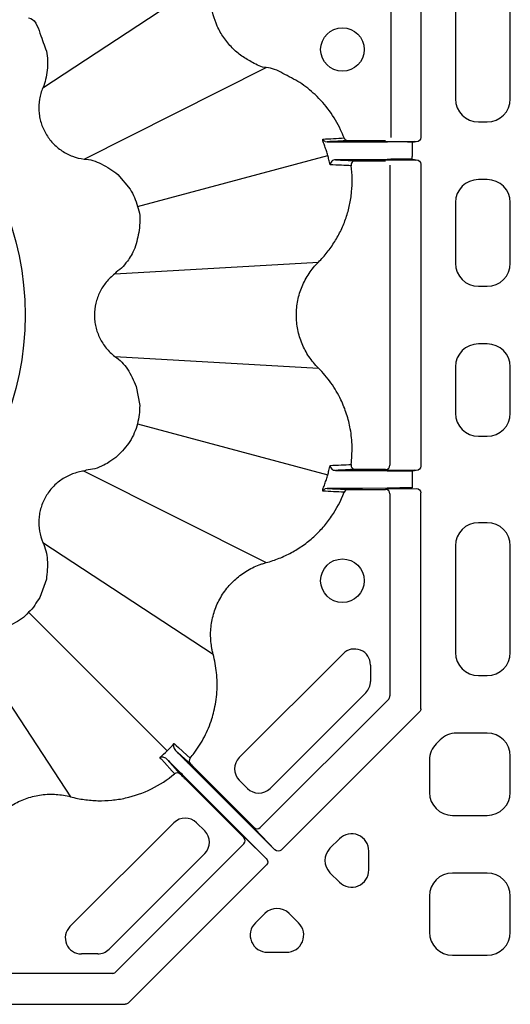
# Model space of a CAD drawing. Extents: x -14636 to 3588, y 2013 to 6853.
# Drawn here: x -8458 to -8373, y 5151 to 5322 of the extents above; entities that cross this region are included whole.
import ezdxf

# ---------------------------------------------------------------- set-up
doc = ezdxf.new("R2010")
doc.units = 0
doc.header["$LTSCALE"] = 12
doc.header["$MEASUREMENT"] = 0
doc.layers.add('DUENN-18', color=94, linetype='CONTINUOUS')
doc.layers.add('SICHTBAR', color=7, linetype='CONTINUOUS')

msp = doc.modelspace()

# ---------------------------------------------------------------- linework, layer by layer
at = {"layer": 'DUENN-18'}
for p, q in [((-8388.851, 5384.211), (-8388.851, 5301.44)), ((-8394.026, 5301.442), (-8394.026, 5381.641)), ((-8454.364, 5310.056), (-8424.838, 5329.445)), ((-8382.861, 5329.14), (-8382.861, 5308.11)), ((-8373.361, 5308.11), (-8373.361, 5329.14)), ((-8447.214, 5297.673), (-8415.66, 5313.547)), ((-8378.876, 5304.125), (-8377.346, 5304.125)), ((-8405.43, 5300.74), (-8405.085, 5300.687)), ((-8389.661, 5300.692), (-8400.51, 5300.692)), ((-8389.661, 5300.692), (-8400.51, 5300.692)), ((-8394.956, 5300.872), (-8400.134, 5300.872)), ((-8398.958, 5300.68), (-8394.701, 5300.618)), ((-8390.391, 5300.604), (-8390.391, 5300.104)), ((-8390.391, 5300.104), (-8390.391, 5298.145)), ((-8389.863, 5300.775), (-8389.946, 5300.692)), ((-8437.979, 5289.484), (-8404.99, 5298.323)), ((-8390.391, 5297.645), (-8390.391, 5298.145)), ((-8399.974, 5297.558), (-8389.661, 5297.558)), ((-8399.974, 5297.558), (-8389.661, 5297.558)), ((-8394.701, 5297.631), (-8399.042, 5297.568)), ((-8398.939, 5297.378), (-8394.956, 5297.378)), ((-8394.206, 5296.628), (-8394.206, 5244.622)), ((-8389.946, 5297.558), (-8389.863, 5297.475)), ((-8388.851, 5296.81), (-8388.851, 5244.44)), ((-8388.851, 5296.81), (-8388.851, 5244.44)), ((-8377.346, 5294.125), (-8378.876, 5294.125)), ((-8382.861, 5290.14), (-8382.861, 5279.61)), ((-8373.361, 5279.61), (-8373.361, 5290.14)), ((-8441.882, 5277.774), (-8406.618, 5279.803)), ((-8378.876, 5275.625), (-8377.346, 5275.625)), ((-8377.346, 5265.625), (-8378.876, 5265.625)), ((-8441.882, 5263.475), (-8406.618, 5261.446)), ((-8382.861, 5261.64), (-8382.861, 5253.61)), ((-8373.361, 5253.61), (-8373.361, 5261.64)), ((-8437.979, 5251.766), (-8404.99, 5242.927)), ((-8378.876, 5249.625), (-8377.346, 5249.625)), ((-8447.214, 5243.577), (-8415.66, 5227.702)), ((-8389.661, 5243.692), (-8399.974, 5243.692)), ((-8399.042, 5243.681), (-8394.707, 5243.618)), ((-8394.956, 5243.872), (-8398.939, 5243.872)), ((-8394.707, 5243.618), (-8394.701, 5243.618)), ((-8391.196, 5243.686), (-8393.526, 5243.686)), ((-8390.391, 5243.604), (-8390.391, 5243.104)), ((-8389.863, 5243.775), (-8389.946, 5243.692)), ((-8390.391, 5243.104), (-8390.391, 5241.145)), ((-8405.085, 5240.563), (-8405.43, 5240.51)), ((-8400.134, 5240.378), (-8394.956, 5240.378)), ((-8394.701, 5240.631), (-8398.958, 5240.569)), ((-8394.956, 5240.378), (-8394.863, 5240.471)), ((-8394.702, 5240.476), (-8389.661, 5240.558)), ((-8390.391, 5241.145), (-8390.391, 5240.645)), ((-8394.206, 5239.628), (-8394.206, 5204.578)), ((-8394.206, 5239.628), (-8394.206, 5204.578)), ((-8388.851, 5202.35), (-8388.851, 5239.81)), ((-8377.346, 5234.625), (-8378.876, 5234.625)), ((-8454.364, 5231.194), (-8454.364, 5231.194)), ((-8454.364, 5231.194), (-8424.838, 5211.805)), ((-8382.861, 5230.64), (-8382.861, 5212.11)), ((-8373.361, 5212.11), (-8373.361, 5230.64)), ((-8456.838, 5219.102), (-8432.808, 5195.071)), ((-8468.93, 5216.627), (-8449.541, 5187.102)), ((-8420.331, 5193.909), (-8402.328, 5211.912)), ((-8397.58, 5209.946), (-8397.58, 5207.117)), ((-8378.876, 5208.125), (-8377.346, 5208.125)), ((-8398.394, 5205.151), (-8414.984, 5188.561)), ((-8394.426, 5204.048), (-8416.693, 5181.781)), ((-8413.035, 5177.866), (-8389.064, 5201.838)), ((-8377.346, 5198.125), (-8382.711, 5198.125)), ((-8385.528, 5196.958), (-8386.194, 5196.292)), ((-8373.361, 5187.86), (-8373.361, 5194.14)), ((-8428.531, 5192.304), (-8414.137, 5177.91)), ((-8387.361, 5193.474), (-8387.361, 5187.86)), ((-8415.646, 5176.401), (-8430.04, 5190.795)), ((-8417.754, 5181.781), (-8427.89, 5191.917)), ((-8429.653, 5190.154), (-8419.517, 5180.017)), ((-8418.917, 5188.561), (-8420.331, 5189.975)), ((-8383.376, 5183.875), (-8377.346, 5183.875)), ((-8449.649, 5164.592), (-8431.645, 5182.595)), ((-8427.712, 5182.595), (-8426.297, 5181.181)), ((-8417.754, 5181.65), (-8417.754, 5181.781)), ((-8414.137, 5177.909), (-8417.643, 5181.531)), ((-8419.517, 5178.957), (-8441.784, 5156.689)), ((-8419.517, 5180.017), (-8419.386, 5180.017)), ((-8419.268, 5179.907), (-8415.646, 5176.401)), ((-8402.977, 5179.786), (-8404.601, 5178.163)), ((-8426.297, 5177.248), (-8442.887, 5160.658)), ((-8397.876, 5174.426), (-8397.876, 5177.673)), ((-8439.574, 5151.327), (-8415.602, 5175.299)), ((-8404.601, 5173.936), (-8402.977, 5172.312)), ((-8377.346, 5173.875), (-8383.376, 5173.875)), ((-8387.361, 5169.89), (-8387.361, 5163.61)), ((-8373.361, 5163.61), (-8373.361, 5169.89)), ((-8415.899, 5166.865), (-8417.523, 5165.241)), ((-8410.049, 5165.241), (-8411.672, 5166.865)), ((-8444.853, 5159.844), (-8447.682, 5159.844)), ((-8415.409, 5160.139), (-8412.162, 5160.139)), ((-8383.376, 5159.625), (-8377.346, 5159.625)), ((-8442.311, 5156.47), (-8477.364, 5156.47)), ((-8477.546, 5151.115), (-8440.086, 5151.115))]:
    msp.add_line(p, q, dxfattribs=at)
at = {"layer": 'DUENN-18', "flags": 128}
for points in [[(-8431.625, 5196.341), (-8431.533, 5196.257), (-8431.341, 5196.084), (-8431.248, 5196.001), (-8430.877, 5195.666), (-8429.394, 5194.327), (-8428.819, 5193.808)], [(-8428.777, 5192.797), (-8431.298, 5195.067), (-8431.375, 5195.136)], [(-8431.544, 5191.083), (-8431.628, 5191.176), (-8431.963, 5191.546), (-8433.301, 5193.029), (-8433.821, 5193.605), (-8433.904, 5193.697), (-8434.077, 5193.889)], [(-8432.873, 5193.639), (-8432.803, 5193.562), (-8430.533, 5191.041)]]:
    msp.add_lwpolyline(points, dxfattribs=at)
at = {"layer": 'DUENN-18'}
for centre in [(-8402.441, 5316.68), (-8402.441, 5224.569)]:
    msp.add_circle(centre, 3.781, dxfattribs=at)
for centre, radius, start, end in [((-8401.457, 5301.614), 0.748, 200.52883, 269.90854), ((-8400.194, 5296.634), 0.749, 90.14506, 187.62424), ((-8400.194, 5244.616), 0.749, 172.37783, 269.85287), ((-8394.956, 5244.622), 0.75, 270.00423, 359.99805), ((-8401.458, 5239.636), 0.748, 90.08432, 159.4783), ((-8394.956, 5239.628), 0.75, 0.00228, 89.998), ((-8394.956, 5239.628), 0.75, 0.00099, 89.99901), ((-8400.361, 5209.946), 2.781, 0, 135), ((-8400.361, 5207.117), 2.781, 315, 0), ((-8394.956, 5204.578), 0.75, 315.00029, 359.99944), ((-8418.365, 5191.942), 2.781, 135, 225), ((-8428.247, 5193.326), 0.749, 139.85835, 224.88601), ((-8431.062, 5190.511), 0.749, 45.11011, 130.14385), ((-8416.95, 5190.528), 2.781, 225, 315), ((-8429.678, 5180.628), 2.781, 45, 135), ((-8428.264, 5179.214), 2.781, 315, 45), ((-8417.223, 5182.311), 0.75, 225.00019, 314.99981), ((-8420.047, 5179.487), 0.75, 315.00148, 44.99852), ((-8447.682, 5162.625), 2.781, 135, 270), ((-8444.853, 5162.625), 2.781, 270, 315), ((-8442.315, 5157.22), 0.75, 270.00097, 314.9993)]:
    msp.add_arc(centre, radius, start, end, dxfattribs=at)
for centre, major_axis, ratio, start_param, end_param in [((-8378.846, 5308.14), (-2.85, -2.85), 0.9924325, 5.5015852, 7.0647854), ((-8377.376, 5308.14), (2.85, -2.85), 0.9924325, 5.5015852, 7.0647854), ((-8390.391, 5297.626), (4.5, 0), 0.0043634, 1.5707963, 2.8501359), ((-8391.196, 5297.558), (1.25, 0), 0.0043634, 0.0043633, 1.5707963), ((-8378.846, 5290.11), (-2.85, 2.85), 0.9924325, 5.5015852, 7.0647854), ((-8377.376, 5290.11), (2.85, 2.85), 0.9924325, 5.5015852, 7.0647854), ((-8378.846, 5279.64), (-2.85, -2.85), 0.9924325, 5.5015852, 7.0647854), ((-8377.376, 5279.64), (2.85, -2.85), 0.9924325, 5.5015852, 7.0647854), ((-8378.846, 5261.61), (-2.85, 2.85), 0.9924325, 5.5015852, 7.0647854), ((-8377.376, 5261.61), (2.85, 2.85), 0.9924325, 5.5015852, 7.0647854), ((-8378.846, 5253.64), (-2.85, -2.85), 0.9924325, 5.5015852, 7.0647854), ((-8377.376, 5253.64), (2.85, -2.85), 0.9924325, 5.5015852, 7.0647854), ((-8393.526, 5243.692), (1.25, 0), 0.0043634, 3.145956, 4.712389), ((-8390.391, 5243.624), (4.5, 0), 0.0043634, 3.4330494, 4.712389), ((-8391.196, 5243.692), (1.25, 0), 0.0043634, 4.712389, 6.278822), ((-8390.391, 5240.626), (4.5, 0), 0.0043634, 1.5707963, 2.8501359), ((-8378.846, 5230.61), (-2.85, 2.85), 0.9924325, 5.5015852, 7.0647854), ((-8377.376, 5230.61), (2.85, 2.85), 0.9924325, 5.5015852, 7.0647854), ((-8378.846, 5212.14), (-2.85, -2.85), 0.9924325, 5.5015852, 7.0647854), ((-8377.376, 5212.14), (2.85, -2.85), 0.9924325, 5.5015852, 7.0647854), ((-8382.698, 5194.11), (-1.538, 3.712), 0.9955462, 5.8920619, 6.6743087), ((-8377.376, 5194.11), (2.85, 2.85), 0.9924325, 5.5015852, 7.0647854), ((-8383.346, 5193.462), (-3.712, 1.538), 0.9955462, 5.8920619, 6.6743087), ((-8383.346, 5187.89), (-2.85, -2.85), 0.9924325, 5.5015852, 7.0647854), ((-8377.376, 5187.89), (2.85, -2.85), 0.9924325, 5.5015852, 7.0647854), ((-8400.887, 5177.618), (1.178, 2.843), 0.9748485, 5.1141753, 7.4521953), ((-8402.456, 5176.049), (-3.023, 0), 0.9924325, 5.5015852, 7.0647854), ((-8400.887, 5174.481), (1.178, -2.843), 0.9748485, 5.1141753, 7.4521953), ((-8383.346, 5169.86), (-2.85, 2.85), 0.9924325, 5.5015852, 7.0647854), ((-8377.376, 5169.86), (2.85, 2.85), 0.9924325, 5.5015852, 7.0647854), ((-8413.786, 5164.719), (0, 3.023), 0.9924325, 5.5015852, 7.0647854), ((-8415.354, 5163.151), (-2.843, -1.178), 0.9748485, 5.1141753, 7.4521953), ((-8412.217, 5163.151), (2.843, -1.178), 0.9748485, 5.1141753, 7.4521953), ((-8383.346, 5163.64), (-2.85, -2.85), 0.9924325, 5.5015852, 7.0647854), ((-8377.376, 5163.64), (2.85, -2.85), 0.9924325, 5.5015852, 7.0647854)]:
    msp.add_ellipse(centre, major_axis=major_axis, ratio=ratio, start_param=start_param, end_param=end_param, dxfattribs=at)
at = {"layer": 'DUENN-18', "extrusion": (0, 0, -1)}
for centre, major_axis, ratio, start_param, end_param in [((-8389.663, 5301.442), (-0.811, 0.013), 0.9246154, 3.1258647, 4.6955317), ((-8389.663, 5296.808), (-0.811, -0.013), 0.9246154, 1.5876536, 3.1573206), ((-8389.663, 5244.442), (-0.811, 0.013), 0.9246154, 3.1258647, 4.6955317), ((-8390.113, 5240.471), (4.75, 0), 0.0043634, 3.145956, 3.403392), ((-8389.663, 5239.808), (0.811, 0.013), 0.9246154, 4.7292462, 6.2989132), ((-8389.663, 5202.386), (0.759, -0.314), 0.9131871, 5.9045597, 6.661811), ((-8414.395, 5178.291), (3.359, -3.359), 0.0043634, 2.8797933, 3.1372293), ((-8416.027, 5176.659), (3.359, -3.359), 0.0043634, 3.145956, 3.403392), ((-8413.608, 5178.441), (0.564, -0.583), 0.9246154, 6.2674574, 7.8371244), ((-8416.177, 5175.871), (0.583, -0.564), 0.9246154, 4.7292462, 6.2989132), ((-8440.122, 5151.926), (0.314, -0.759), 0.9131871, 5.9045597, 6.661811)]:
    msp.add_ellipse(centre, major_axis=major_axis, ratio=ratio, start_param=start_param, end_param=end_param, dxfattribs=at)
at = {"layer": 'DUENN-18'}
for points, knots in [([(-8415.66, 5313.547), (-8415.66, 5313.547), (-8416.497, 5313.547), (-8417.934, 5314.401), (-8419.922, 5315.477), (-8421.617, 5316.953), (-8423.062, 5318.702), (-8424.502, 5321.251), (-8425.279, 5324.142), (-8425.318, 5327.116), (-8425.03, 5328.679), (-8424.838, 5329.445), (-8424.838, 5329.445)], [0, 0, 0, 0, 0.0000029, 0.1233209, 0.2305743, 0.3378313, 0.4508178, 0.5638063, 0.7671869, 0.8835933, 0.999997, 1, 1, 1, 1]), ([(-8402.158, 5301.352), (-8402.351, 5301.829), (-8403.017, 5303.473), (-8404.593, 5306.093), (-8407.009, 5308.828), (-8409.774, 5311.048), (-8412.671, 5312.444), (-8414.646, 5313.547), (-8415.66, 5313.547), (-8415.66, 5313.547)], [0, 0, 0, 0, 0.08184778, 0.28187076, 0.48189151, 0.66032507, 0.83875336, 0.99999684, 1, 1, 1, 1]), ([(-8405.798, 5300.676), (-8405.806, 5300.713), (-8405.82, 5300.785), (-8405.838, 5300.878), (-8405.85, 5300.957), (-8405.858, 5301.023), (-8405.86, 5301.074), (-8405.857, 5301.11), (-8405.849, 5301.134), (-8405.838, 5301.137), (-8405.833, 5301.139)], [0, 0, 0, 0, 0.1446778, 0.2830127, 0.4153008, 0.5418859, 0.6631641, 0.7795889, 0.8916751, 1, 1, 1, 1]), ([(-8404.99, 5298.323), (-8405.026, 5298.454), (-8405.099, 5298.718), (-8405.219, 5299.111), (-8405.349, 5299.504), (-8405.488, 5299.896), (-8405.637, 5300.288), (-8405.744, 5300.547), (-8405.798, 5300.676)], [0, 0, 0, 0, 0.1631927, 0.3277948, 0.4937908, 0.661166, 0.8299066, 1, 1, 1, 1]), ([(-8401.459, 5300.867), (-8402.045, 5300.837), (-8403.249, 5300.777), (-8404.463, 5300.718), (-8405.085, 5300.687)], [0, 0, 0, 0, 0.4870324, 1, 1, 1, 1]), ([(-8405.085, 5300.687), (-8404.796, 5300.688), (-8404.189, 5300.69), (-8403.008, 5300.692), (-8401.753, 5300.692), (-8400.576, 5300.69), (-8399.62, 5300.686), (-8399.141, 5300.683), (-8398.986, 5300.681), (-8398.958, 5300.68)], [0, 0, 0, 0, 0.1493841, 0.3133244, 0.4768366, 0.6396522, 0.8018499, 0.9637736, 1, 1, 1, 1]), ([(-8400.134, 5300.872), (-8400.295, 5300.872), (-8400.456, 5300.871), (-8400.756, 5300.871), (-8400.898, 5300.871), (-8401.143, 5300.87), (-8401.246, 5300.869), (-8401.397, 5300.868), (-8401.445, 5300.867), (-8401.459, 5300.867)], [0, 0, 0, 0, 0.25, 0.25, 0.5, 0.5, 0.75, 0.75, 1, 1, 1, 1]), ([(-8391.17, 5300.687), (-8391.029, 5300.687), (-8390.891, 5300.687), (-8390.633, 5300.688), (-8390.514, 5300.688), (-8390.309, 5300.689), (-8390.222, 5300.689), (-8390.072, 5300.691), (-8390.008, 5300.691), (-8389.946, 5300.692)], [0, 0, 0, 0, 0.25, 0.25, 0.5, 0.5, 0.75, 0.75, 1, 1, 1, 1]), ([(-8406.618, 5279.803), (-8406.074, 5280.346), (-8405.56, 5280.922), (-8404.612, 5282.116), (-8404.174, 5282.736), (-8403.372, 5284.023), (-8403.007, 5284.69), (-8402.353, 5286.072), (-8402.063, 5286.787), (-8401.571, 5288.236), (-8401.367, 5288.973), (-8401.126, 5290.098), (-8401.056, 5290.477), (-8400.939, 5291.234), (-8400.891, 5291.613), (-8400.708, 5293.505), (-8400.734, 5295.02), (-8400.936, 5296.534)], [0, 0, 0, 0, 0.125, 0.125, 0.25, 0.25, 0.375, 0.375, 0.5, 0.5, 0.625, 0.625, 0.6875, 0.6875, 0.75, 0.75, 1, 1, 1, 1]), ([(-8403.638, 5297.56), (-8403.754, 5297.545), (-8404.021, 5297.512), (-8404.335, 5297.289), (-8404.528, 5297.019), (-8404.582, 5296.806), (-8404.591, 5296.716), (-8404.592, 5296.699), (-8404.594, 5296.696), (-8404.594, 5296.696)], [0, 0, 0, 0, 0.1700415, 0.3932813, 0.7241517, 0.9487718, 0.9769452, 0.9921629, 1, 1, 1, 1]), ([(-8400.936, 5296.534), (-8401.498, 5296.558), (-8402.06, 5296.581), (-8402.625, 5296.604), (-8403.278, 5296.631), (-8403.934, 5296.658), (-8404.592, 5296.685)], [0, 0, 0, 0, 0.020017461, 0.020017461, 0.020017461, 0.043177941, 0.043177941, 0.043177941, 0.043177941]), ([(-8399.042, 5297.568), (-8399.077, 5297.568), (-8399.228, 5297.566), (-8399.692, 5297.563), (-8400.564, 5297.56), (-8401.619, 5297.558), (-8402.699, 5297.558), (-8403.34, 5297.559), (-8403.638, 5297.56)], [0, 0, 0, 0, 0.0588386, 0.2515193, 0.4443052, 0.637616, 0.831591, 1, 1, 1, 1]), ([(-8403.638, 5297.56), (-8403.053, 5297.53), (-8401.9, 5297.471), (-8400.758, 5297.412), (-8400.196, 5297.383)], [0, 0, 0, 0, 0.507022, 1, 1, 1, 1]), ([(-8400.196, 5297.383), (-8400.182, 5297.382), (-8400.14, 5297.382), (-8400.001, 5297.381), (-8399.906, 5297.38), (-8399.561, 5297.379), (-8399.253, 5297.378), (-8398.939, 5297.378)], [0, 0, 0, 0, 0.25, 0.25, 0.5, 0.5, 1, 1, 1, 1]), ([(-8406.618, 5261.446), (-8406.921, 5261.748), (-8407.209, 5262.066), (-8407.751, 5262.726), (-8408.007, 5263.072), (-8408.717, 5264.135), (-8409.115, 5264.881), (-8409.601, 5266.055), (-8409.744, 5266.455), (-8409.992, 5267.275), (-8410.095, 5267.688), (-8410.342, 5268.935), (-8410.425, 5269.776), (-8410.425, 5271.053), (-8410.404, 5271.483), (-8410.319, 5272.336), (-8410.256, 5272.757), (-8410.006, 5274.004), (-8409.76, 5274.814), (-8409.268, 5275.997), (-8409.084, 5276.384), (-8408.683, 5277.132), (-8408.465, 5277.493), (-8407.996, 5278.194), (-8407.744, 5278.532), (-8407.207, 5279.186), (-8406.921, 5279.502), (-8406.618, 5279.803)], [0, 0, 0, 0, 0.0625, 0.0625, 0.125, 0.125, 0.25, 0.25, 0.3125, 0.3125, 0.375, 0.375, 0.5, 0.5, 0.5625, 0.5625, 0.625, 0.625, 0.75, 0.75, 0.8125, 0.8125, 0.875, 0.875, 0.9375, 0.9375, 1, 1, 1, 1]), ([(-8400.936, 5244.715), (-8400.847, 5245.747), (-8400.668, 5247.811), (-8400.991, 5250.763), (-8401.672, 5253.487), (-8402.748, 5256.188), (-8404.352, 5258.911), (-8405.819, 5260.647), (-8406.618, 5261.446), (-8406.618, 5261.446)], [0, 0, 0, 0, 0.1695615, 0.3391298, 0.4841255, 0.6291303, 0.814561, 0.9999954, 1, 1, 1, 1]), ([(-8404.594, 5244.554), (-8404.594, 5244.553), (-8404.592, 5244.551), (-8404.586, 5244.458), (-8404.535, 5244.241), (-8404.335, 5243.961), (-8404.021, 5243.738), (-8403.754, 5243.705), (-8403.638, 5243.69)], [0, 0, 0, 0, 0.0078375, 0.0230561, 0.2758058, 0.6066981, 0.8299503, 1, 1, 1, 1]), ([(-8404.592, 5244.565), (-8403.938, 5244.592), (-8403.286, 5244.618), (-8402.636, 5244.645), (-8402.068, 5244.668), (-8401.501, 5244.692), (-8400.936, 5244.715)], [0, 0, 0, 0, 0.023029323, 0.023029323, 0.023029323, 0.04317794, 0.04317794, 0.04317794, 0.04317794]), ([(-8400.196, 5243.867), (-8400.762, 5243.837), (-8401.904, 5243.779), (-8403.057, 5243.72), (-8403.638, 5243.69)], [0, 0, 0, 0, 0.4962081, 1, 1, 1, 1]), ([(-8403.638, 5243.69), (-8403.34, 5243.691), (-8402.699, 5243.692), (-8401.618, 5243.692), (-8400.563, 5243.69), (-8399.692, 5243.687), (-8399.228, 5243.684), (-8399.077, 5243.682), (-8399.042, 5243.681)], [0, 0, 0, 0, 0.1685727, 0.3625531, 0.5558568, 0.748645, 0.9413259, 1, 1, 1, 1]), ([(-8398.939, 5243.872), (-8398.999, 5243.872), (-8399.201, 5243.872), (-8399.534, 5243.871), (-8399.873, 5243.87), (-8400.119, 5243.868), (-8400.17, 5243.867), (-8400.196, 5243.867)], [0, 0, 0, 0, 0.09759629, 0.3251651, 0.55086086, 0.77540812, 1, 1, 1, 1]), ([(-8405.798, 5240.573), (-8405.744, 5240.703), (-8405.637, 5240.962), (-8405.488, 5241.354), (-8405.349, 5241.746), (-8405.219, 5242.139), (-8405.099, 5242.532), (-8405.026, 5242.795), (-8404.99, 5242.927)], [0, 0, 0, 0, 0.1700935, 0.3388342, 0.5062094, 0.6722054, 0.8368074, 1, 1, 1, 1]), ([(-8405.833, 5240.111), (-8405.837, 5240.112), (-8405.846, 5240.114), (-8405.854, 5240.129), (-8405.859, 5240.153), (-8405.86, 5240.186), (-8405.858, 5240.228), (-8405.852, 5240.278), (-8405.843, 5240.338), (-8405.831, 5240.408), (-8405.816, 5240.486), (-8405.804, 5240.544), (-8405.798, 5240.573)], [0, 0, 0, 0, 0.0863818, 0.1750925, 0.2664375, 0.3606963, 0.4581227, 0.558946, 0.6633716, 0.7715833, 0.8837445, 1, 1, 1, 1]), ([(-8398.958, 5240.569), (-8399.05, 5240.568), (-8399.181, 5240.567), (-8399.511, 5240.565), (-8399.715, 5240.563), (-8400.058, 5240.562), (-8400.179, 5240.562), (-8400.435, 5240.561), (-8400.57, 5240.56), (-8400.989, 5240.559), (-8401.283, 5240.559), (-8401.746, 5240.558), (-8401.904, 5240.558), (-8402.218, 5240.558), (-8402.375, 5240.558), (-8402.848, 5240.558), (-8403.167, 5240.558), (-8403.622, 5240.559), (-8403.77, 5240.559), (-8404.061, 5240.56), (-8404.204, 5240.56), (-8404.613, 5240.561), (-8404.861, 5240.562), (-8405.085, 5240.563)], [0, 0, 0, 0, 0.125, 0.125, 0.25, 0.25, 0.3125, 0.3125, 0.375, 0.375, 0.5, 0.5, 0.5625, 0.5625, 0.625, 0.625, 0.75, 0.75, 0.8125, 0.8125, 0.875, 0.875, 1, 1, 1, 1]), ([(-8405.085, 5240.563), (-8404.458, 5240.532), (-8403.832, 5240.501), (-8403.208, 5240.47), (-8402.624, 5240.441), (-8402.04, 5240.412), (-8401.459, 5240.383)], [0.000687343, 0.000687343, 0.000687343, 0.000687343, 0.02204049, 0.02204049, 0.02204049, 0.04205835, 0.04205835, 0.04205835, 0.04205835]), ([(-8401.459, 5240.383), (-8401.433, 5240.383), (-8401.382, 5240.381), (-8401.141, 5240.38), (-8400.804, 5240.379), (-8400.448, 5240.378), (-8400.217, 5240.378), (-8400.134, 5240.378)], [0, 0, 0, 0, 0.21064155, 0.42101084, 0.63849334, 0.86951266, 1, 1, 1, 1]), ([(-8415.66, 5227.702), (-8414.893, 5227.906), (-8414.137, 5228.158), (-8412.676, 5228.74), (-8411.966, 5229.073), (-8410.59, 5229.82), (-8409.923, 5230.235), (-8408.956, 5230.92), (-8408.638, 5231.159), (-8408.02, 5231.654), (-8407.719, 5231.91), (-8406.84, 5232.704), (-8406.286, 5233.268), (-8405.245, 5234.464), (-8404.763, 5235.091), (-8403.44, 5237.033), (-8402.717, 5238.419), (-8402.158, 5239.898)], [0, 0, 0, 0, 0.125, 0.125, 0.25, 0.25, 0.375, 0.375, 0.4375, 0.4375, 0.5, 0.5, 0.625, 0.625, 0.75, 0.75, 1, 1, 1, 1]), ([(-8424.838, 5211.805), (-8424.894, 5212.01), (-8424.945, 5212.219), (-8425.035, 5212.636), (-8425.075, 5212.846), (-8425.179, 5213.476), (-8425.228, 5213.899), (-8425.284, 5214.752), (-8425.291, 5215.181), (-8425.262, 5216.03), (-8425.227, 5216.452), (-8425.117, 5217.29), (-8425.041, 5217.706), (-8424.848, 5218.533), (-8424.73, 5218.946), (-8424.317, 5220.158), (-8423.967, 5220.929), (-8423.118, 5222.397), (-8422.614, 5223.099), (-8421.496, 5224.371), (-8420.881, 5224.947), (-8419.871, 5225.721), (-8419.518, 5225.965), (-8418.793, 5226.416), (-8418.421, 5226.622), (-8417.662, 5226.996), (-8417.273, 5227.164), (-8416.678, 5227.387), (-8416.477, 5227.457), (-8416.072, 5227.587), (-8415.866, 5227.647), (-8415.66, 5227.702)], [0, 0, 0, 0, 0.03125, 0.03125, 0.0625, 0.0625, 0.125, 0.125, 0.1875, 0.1875, 0.25, 0.25, 0.3125, 0.3125, 0.375, 0.375, 0.5, 0.5, 0.625, 0.625, 0.75, 0.75, 0.8125, 0.8125, 0.875, 0.875, 0.9375, 0.9375, 0.96875, 0.96875, 1, 1, 1, 1]), ([(-8428.819, 5193.808), (-8428.591, 5194.088), (-8427.659, 5195.236), (-8426.286, 5197.456), (-8425.245, 5199.956), (-8424.517, 5202.559), (-8424.109, 5205.247), (-8424.147, 5208.589), (-8424.577, 5210.758), (-8424.838, 5211.805), (-8424.838, 5211.805)], [0, 0, 0, 0, 0.0565768, 0.2316513, 0.4067315, 0.4790591, 0.6549714, 0.8308764, 0.9999968, 1, 1, 1, 1]), ([(-8431.625, 5196.341), (-8431.626, 5196.34), (-8431.661, 5196.258), (-8431.725, 5196.011), (-8431.714, 5195.584), (-8431.467, 5195.258), (-8431.375, 5195.136)], [0, 0, 0, 0, 0.0041412, 0.2644057, 0.7273684, 1, 1, 1, 1]), ([(-8432.873, 5193.639), (-8432.979, 5193.747), (-8433.092, 5193.818), (-8433.316, 5193.918), (-8433.425, 5193.947), (-8433.736, 5193.988), (-8433.923, 5193.957), (-8434.077, 5193.889)], [0, 0, 0, 0, 0.25, 0.25, 0.5, 0.5, 1, 1, 1, 1]), ([(-8431.375, 5195.136), (-8431.242, 5195.004), (-8430.796, 5194.562), (-8429.842, 5193.613), (-8428.968, 5192.74), (-8428.531, 5192.304)], [0, 0, 0, 0, 0.17544, 0.5877186, 1, 1, 1, 1]), ([(-8430.04, 5190.795), (-8430.307, 5191.062), (-8430.57, 5191.325), (-8430.957, 5191.713), (-8431.084, 5191.841), (-8431.338, 5192.095), (-8431.463, 5192.221), (-8431.827, 5192.586), (-8432.056, 5192.816), (-8432.488, 5193.251), (-8432.691, 5193.455), (-8432.873, 5193.639)], [0, 0, 0, 0, 0.25, 0.25, 0.375, 0.375, 0.5, 0.5, 0.75, 0.75, 1, 1, 1, 1]), ([(-8427.89, 5191.917), (-8428.001, 5192.028), (-8428.109, 5192.136), (-8428.315, 5192.341), (-8428.41, 5192.435), (-8428.653, 5192.677), (-8428.758, 5192.78), (-8428.777, 5192.797)], [0, 0, 0, 0, 0.25, 0.25, 0.5, 0.5, 1, 1, 1, 1]), ([(-8449.541, 5187.102), (-8448.765, 5186.893), (-8447.974, 5186.731), (-8446.389, 5186.504), (-8445.595, 5186.438), (-8444.006, 5186.402), (-8443.209, 5186.432), (-8442.013, 5186.549), (-8441.613, 5186.601), (-8440.823, 5186.727), (-8440.431, 5186.801), (-8438.489, 5187.231), (-8436.991, 5187.757), (-8434.106, 5189.178), (-8432.771, 5190.052), (-8431.544, 5191.083)], [0, 0, 0, 0, 0.125, 0.125, 0.25, 0.25, 0.375, 0.375, 0.4375, 0.4375, 0.5, 0.5, 0.75, 0.75, 1, 1, 1, 1]), ([(-8430.533, 5191.041), (-8430.516, 5191.022), (-8430.413, 5190.917), (-8430.171, 5190.673), (-8430.077, 5190.579), (-8429.872, 5190.373), (-8429.764, 5190.265), (-8429.653, 5190.154)], [0, 0, 0, 0, 0.5, 0.5, 0.75, 0.75, 1, 1, 1, 1]), ([(-8465.438, 5177.924), (-8465.328, 5178.336), (-8465.197, 5178.745), (-8464.897, 5179.544), (-8464.727, 5179.936), (-8464.158, 5181.089), (-8463.709, 5181.808), (-8462.936, 5182.814), (-8462.661, 5183.137), (-8462.078, 5183.76), (-8461.769, 5184.059), (-8460.809, 5184.898), (-8460.122, 5185.389), (-8458.655, 5186.235), (-8457.868, 5186.592), (-8456.26, 5187.136), (-8455.435, 5187.327), (-8454.165, 5187.494), (-8453.737, 5187.528), (-8452.889, 5187.554), (-8452.466, 5187.547), (-8451.625, 5187.491), (-8451.206, 5187.442), (-8450.371, 5187.304), (-8449.953, 5187.213), (-8449.541, 5187.102)], [0, 0, 0, 0, 0.0625, 0.0625, 0.125, 0.125, 0.25, 0.25, 0.3125, 0.3125, 0.375, 0.375, 0.5, 0.5, 0.625, 0.625, 0.75, 0.75, 0.8125, 0.8125, 0.875, 0.875, 0.9375, 0.9375, 1, 1, 1, 1])]:
    msp.add_open_spline(points, degree=3, knots=knots, dxfattribs=at)
for points in [[(-8405.833, 5301.139), (-8404.601, 5301.21), (-8403.376, 5301.281), (-8402.158, 5301.352)], [(-8405.43, 5300.74), (-8405.609, 5300.814), (-8405.757, 5300.96), (-8405.833, 5301.139)], [(-8404.787, 5297.571), (-8404.85, 5297.824), (-8404.917, 5298.075), (-8404.99, 5298.323)], [(-8404.592, 5296.685), (-8404.651, 5296.983), (-8404.716, 5297.279), (-8404.787, 5297.571)], [(-8404.99, 5242.927), (-8404.917, 5243.174), (-8404.85, 5243.425), (-8404.787, 5243.679)], [(-8404.787, 5243.679), (-8404.716, 5243.971), (-8404.651, 5244.267), (-8404.592, 5244.565)], [(-8405.833, 5240.111), (-8405.757, 5240.289), (-8405.609, 5240.436), (-8405.43, 5240.51)], [(-8402.158, 5239.898), (-8403.376, 5239.968), (-8404.601, 5240.039), (-8405.833, 5240.111)], [(-8432.808, 5195.071), (-8432.394, 5195.476), (-8432, 5195.9), (-8431.625, 5196.341)], [(-8434.077, 5193.889), (-8433.636, 5194.264), (-8433.212, 5194.658), (-8432.808, 5195.071)]]:
    msp.add_open_spline(points, degree=3, dxfattribs=at)
at = {"layer": 'SICHTBAR'}
for p, q in [((-8441.384, 5295.027), (-8439.225, 5292.448)), ((-8439.54, 5280.233), (-8439.707, 5279.999)), ((-8438.157, 5258.269), (-8437.576, 5254.957)), ((-8453.74, 5224.822), (-8454.894, 5221.663))]:
    msp.add_line(p, q, dxfattribs=at)
msp.add_circle((-8508.361, 5270.625), 50.93, dxfattribs=at)
for points, knots in [([(-8456.838, 5322.148), (-8456.838, 5322.148), (-8455.734, 5322.148), (-8454.792, 5319.272), (-8454.088, 5317.367), (-8453.739, 5316.42)], [0, 0, 0, 0, 0.00000679, 0.50296685, 1, 1, 1, 1]), ([(-8453.739, 5316.42), (-8453.629, 5315.87), (-8453.563, 5315.314), (-8453.513, 5314.192), (-8453.531, 5313.631), (-8453.592, 5313.073)], [0, 0, 0, 0, 0.5, 0.5, 1, 1, 1, 1]), ([(-8453.592, 5313.073), (-8453.677, 5312.547), (-8453.843, 5311.521), (-8454.136, 5310.51), (-8454.364, 5310.056), (-8454.364, 5310.056)], [0, 0, 0, 0, 0.511924, 0.9999787, 1, 1, 1, 1]), ([(-8454.364, 5310.056), (-8454.496, 5309.737), (-8454.61, 5309.409), (-8454.8, 5308.746), (-8454.876, 5308.408), (-8455.044, 5307.383), (-8455.077, 5306.699), (-8455.01, 5305.672), (-8454.968, 5305.328), (-8454.844, 5304.648), (-8454.763, 5304.314), (-8454.465, 5303.333), (-8454.195, 5302.705), (-8453.675, 5301.803), (-8453.483, 5301.512), (-8453.073, 5300.96), (-8452.854, 5300.697), (-8452.386, 5300.197), (-8452.138, 5299.961), (-8451.613, 5299.515), (-8451.334, 5299.305), (-8450.477, 5298.732), (-8449.868, 5298.419), (-8448.577, 5297.932), (-8447.898, 5297.762), (-8447.214, 5297.673)], [0, 0, 0, 0, 0.0625, 0.0625, 0.125, 0.125, 0.25, 0.25, 0.3125, 0.3125, 0.375, 0.375, 0.5, 0.5, 0.5625, 0.5625, 0.625, 0.625, 0.6875, 0.6875, 0.75, 0.75, 0.875, 0.875, 1, 1, 1, 1]), ([(-8447.214, 5297.673), (-8447.214, 5297.673), (-8446.179, 5297.673), (-8444.052, 5296.919), (-8442.297, 5295.674), (-8441.384, 5295.027)], [0, 0, 0, 0, 0.0000092, 0.4795581, 1, 1, 1, 1]), ([(-8439.225, 5292.448), (-8438.969, 5291.981), (-8438.452, 5291.037), (-8438.111, 5290.01), (-8437.979, 5289.484), (-8437.979, 5289.484)], [0, 0, 0, 0, 0.4954213, 0.9999809, 1, 1, 1, 1]), ([(-8437.979, 5289.484), (-8437.979, 5289.484), (-8437.486, 5288.496), (-8437.45, 5286.154), (-8437.924, 5284.03), (-8438.159, 5282.974)], [0, 0, 0, 0, 0.0000051, 0.5029657, 1, 1, 1, 1]), ([(-8438.159, 5282.974), (-8438.343, 5282.495), (-8438.684, 5281.612), (-8439.205, 5280.724), (-8439.495, 5280.3), (-8439.54, 5280.233)], [0, 0, 0, 0, 0.49901856, 0.92145633, 1, 1, 1, 1]), ([(-8439.707, 5279.999), (-8440.025, 5279.568), (-8440.646, 5278.726), (-8441.578, 5278.181), (-8441.882, 5277.774), (-8441.882, 5277.774)], [0, 0, 0, 0, 0.5114729, 0.9999761, 1, 1, 1, 1]), ([(-8441.882, 5277.774), (-8442.156, 5277.565), (-8442.419, 5277.338), (-8442.915, 5276.858), (-8443.15, 5276.603), (-8443.808, 5275.8), (-8444.179, 5275.224), (-8444.634, 5274.301), (-8444.769, 5273.982), (-8445.002, 5273.331), (-8445.099, 5273.001), (-8445.332, 5272.003), (-8445.412, 5271.323), (-8445.412, 5270.283), (-8445.392, 5269.935), (-8445.313, 5269.252), (-8445.255, 5268.915), (-8445.099, 5268.248), (-8445.003, 5267.919), (-8444.77, 5267.27), (-8444.634, 5266.949), (-8444.178, 5266.024), (-8443.808, 5265.449), (-8442.933, 5264.382), (-8442.43, 5263.895), (-8441.882, 5263.475)], [0, 0, 0, 0, 0.0625, 0.0625, 0.125, 0.125, 0.25, 0.25, 0.3125, 0.3125, 0.375, 0.375, 0.5, 0.5, 0.5625, 0.5625, 0.625, 0.625, 0.6875, 0.6875, 0.75, 0.75, 0.875, 0.875, 1, 1, 1, 1]), ([(-8441.882, 5263.475), (-8441.882, 5263.475), (-8441.021, 5262.901), (-8439.505, 5261.268), (-8438.618, 5259.296), (-8438.157, 5258.269)], [0, 0, 0, 0, 0.0000083, 0.4795596, 1, 1, 1, 1]), ([(-8437.576, 5254.957), (-8437.586, 5254.423), (-8437.605, 5253.346), (-8437.848, 5252.292), (-8437.979, 5251.766), (-8437.979, 5251.766)], [0, 0, 0, 0, 0.4954241, 0.9999809, 1, 1, 1, 1]), ([(-8437.979, 5251.766), (-8437.979, 5251.766), (-8438.247, 5250.695), (-8439.1, 5248.605), (-8440.63, 5247.011), (-8441.39, 5246.218)], [0, 0, 0, 0, 0.0000093, 0.5029674, 1, 1, 1, 1]), ([(-8441.39, 5246.218), (-8441.827, 5245.868), (-8442.571, 5245.271), (-8443.552, 5244.721), (-8444.062, 5244.487), (-8444.216, 5244.417)], [0, 0, 0, 0, 0.4990648, 0.8495665, 1, 1, 1, 1]), ([(-8447.214, 5243.577), (-8447.556, 5243.532), (-8447.897, 5243.467), (-8448.566, 5243.3), (-8448.897, 5243.197), (-8449.869, 5242.83), (-8450.478, 5242.517), (-8451.334, 5241.945), (-8451.61, 5241.737), (-8452.138, 5241.289), (-8452.387, 5241.052), (-8453.087, 5240.304), (-8453.496, 5239.755), (-8454.017, 5238.854), (-8454.173, 5238.543), (-8454.446, 5237.912), (-8454.564, 5237.59), (-8454.763, 5236.936), (-8454.844, 5236.603), (-8454.967, 5235.924), (-8455.01, 5235.578), (-8455.077, 5234.549), (-8455.044, 5233.866), (-8454.82, 5232.504), (-8454.628, 5231.831), (-8454.364, 5231.194)], [0, 0, 0, 0, 0.0625, 0.0625, 0.125, 0.125, 0.25, 0.25, 0.3125, 0.3125, 0.375, 0.375, 0.5, 0.5, 0.5625, 0.5625, 0.625, 0.625, 0.6875, 0.6875, 0.75, 0.75, 0.875, 0.875, 1, 1, 1, 1]), ([(-8444.216, 5244.417), (-8444.705, 5244.198), (-8445.661, 5243.77), (-8446.76, 5243.804), (-8447.214, 5243.577), (-8447.214, 5243.577)], [0, 0, 0, 0, 0.5119216, 0.9999787, 1, 1, 1, 1]), ([(-8454.364, 5231.194), (-8454.364, 5231.194), (-8453.901, 5230.268), (-8453.41, 5228.093), (-8453.627, 5225.942), (-8453.74, 5224.822)], [0, 0, 0, 0, 0.0000103, 0.4795558, 1, 1, 1, 1]), ([(-8454.894, 5221.663), (-8455.179, 5221.218), (-8455.755, 5220.32), (-8456.387, 5219.403), (-8456.838, 5219.102), (-8456.838, 5219.102)], [0, 0, 0, 0, 0.4954291, 0.9999833, 1, 1, 1, 1]), ([(-8456.838, 5219.102), (-8456.838, 5219.102), (-8457.501, 5218.219), (-8459.434, 5216.963), (-8461.526, 5216.321), (-8462.566, 5216.002)], [0, 0, 0, 0, 0.0000113, 0.5029693, 1, 1, 1, 1])]:
    msp.add_open_spline(points, degree=3, knots=knots, dxfattribs=at)

doc.saveas('drawing.dxf')
